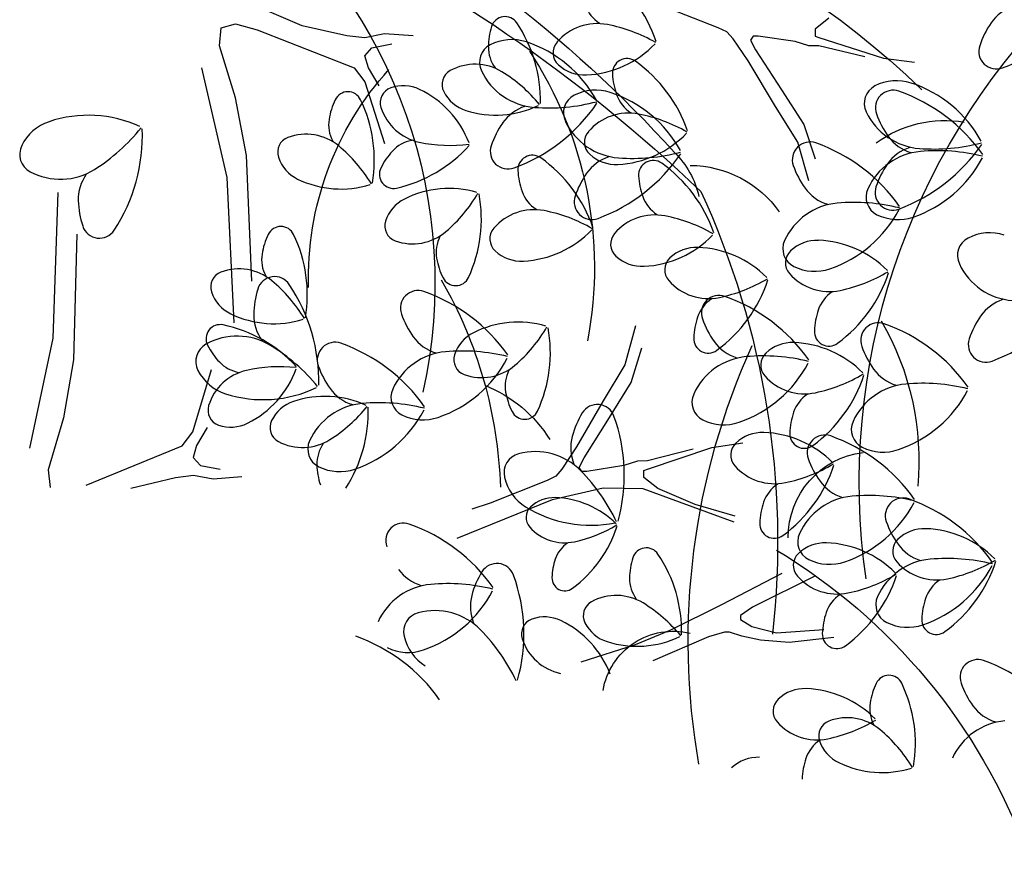
# Model space of a CAD drawing. Units: millimetres. Extents: x 2083 to 2840, y 1801 to 2368.
# Drawn here: x 2370 to 2372, y 2177 to 2179 of the extents above; entities that cross this region are included whole.
import ezdxf

# ---------------------------------------------------------------- set-up
doc = ezdxf.new("R2010")
doc.units = ezdxf.units.MM
doc.header["$LTSCALE"] = 0.04
doc.linetypes.add('GD_ZIGZAG_', pattern=[0])
doc.layers.add('végétation', color=3, linetype='Continuous')

# ---------------------------------------------------------------- blocks, each defined once
blk = doc.blocks.new('ARBU5-E')
for centre, radius, start, end in [((-0.2570540000000001, 0.745568), 0.18617, 261.860042, 314.807941), ((-0.4146400000000003, 0.452925), 0.162408, 31.05730399999999, 69.585264), ((-0.189724, 0.5828070000000001), 0.031789, 323.844529, 9.643932000000001), ((-0.2510339999999998, 0.4994730000000001), 0.07625, 59.902232, 95.288329), ((-0.3069790000000001, 0.4224), 0.220294, 355.998217, 44.384706), ((-0.2719389999999997, 0.5632809999999999), 0.02331, 269.394663, 353.0579180000001), ((-0.2732340000000004, 0.308172), 0.228886, 65.244902, 96.35931300000001), ((-0.2003789999999999, 0.5128970000000002), 0.03015, 0.399373, 54.70587199999999), ((-0.3004129999999998, 0.7079420000000001), 0.195379, 260.064738, 294.446512), ((-0.1841210000000002, 0.4915830000000001), 0.024514, 44.69147600000001, 77.261052), ((-0.4783169999999997, 0.227606), 0.416824, 24.95987300000001, 43.78398), ((-0.3172050000000004, 0.508424), 0.019457, 279.580567, 13.92572), ((-0.4023909999999997, 0.248916), 0.350863, 26.572221, 47.796748), ((-0.1982080000000002, 0.3792439999999999), 0.10763, 56.585072, 100.721193), ((-0.2648210000000004, 0.44323), 0.03700299999999999, 21.654127, 58.12458399999999), ((-0.2623240000000004, 0.339289), 0.121906, 60.082662, 88.09703900000001), ((-0.2023190000000001, 0.305461), 0.13775, 38.589137, 102.565156), ((-0.2010490000000003, 0.4934639999999999), 0.084886, 268.247582, 312.249632)]:
    blk.add_arc(centre, radius, start, end)
blk = doc.blocks.new('ARBELEV3')
at = {"xscale": 5, "yscale": 5, "zscale": 5}
blk.add_blockref('ARBU5-E', (-0.1313419889603153, 0.05699095046416147), dxfattribs=at)

msp = doc.modelspace()

# ---------------------------------------------------------------- linework, layer by layer
at = {"layer": 'végétation', "linetype": 'GD_ZIGZAG_'}
for p, q in [((2370.779324404157, 2178.515295624366), (2370.715483852621, 2178.542575218603)), ((2371.349255178828, 2178.512813486774), (2371.271065794448, 2178.543033785322)), ((2371.500543925343, 2178.526036063352), (2371.481836316739, 2178.510915662959)), ((2370.666389193934, 2178.488016030129), (2370.668829643643, 2178.512563359472)), ((2370.668829643643, 2178.512563359472), (2370.688475571331, 2178.518027889259)), ((2370.688475571331, 2178.518027889259), (2370.717944804568, 2178.509831094579)), ((2370.717944804568, 2178.509831094579), (2370.850547128125, 2178.458004170998)), ((2370.840723822577, 2178.501655485543), (2370.779324404157, 2178.515295624366)), ((2371.361163561962, 2178.507140517569), (2371.349255178828, 2178.512813486774)), ((2371.369652171828, 2178.49769308638), (2371.361163561962, 2178.507140517569)), ((2371.481836316739, 2178.510915662959), (2371.481836316739, 2178.501468231771)), ((2370.865271835328, 2178.498923220649), (2370.840723822577, 2178.501655485543)), ((2370.892280116619, 2178.504387750437), (2370.865271835328, 2178.498923220649)), ((2370.931572655403, 2178.501655485543), (2370.892280116619, 2178.504387750437)), ((2371.390049164829, 2178.467472787831), (2371.369652171828, 2178.49769308638)), ((2371.396868892536, 2178.501468231771), (2371.39344843586, 2178.495815764803)), ((2371.39344843586, 2178.495815764803), (2371.400247661329, 2178.482593188225)), ((2371.40364693236, 2178.501468231771), (2371.396868892536, 2178.501468231771)), ((2371.454640098269, 2178.493917940989), (2371.40364693236, 2178.501468231771)), ((2371.473347706873, 2178.488244971784), (2371.454640098269, 2178.493917940989)), ((2371.481836316739, 2178.501468231771), (2371.486946157812, 2178.499590910194)), ((2371.486946157812, 2178.499590910194), (2371.575333355284, 2178.471247933222)), ((2370.688475571331, 2178.4170639357), (2370.666389193934, 2178.488016030129)), ((2370.865271835328, 2178.474375891306), (2370.875094457469, 2178.485283765235)), ((2370.875094457469, 2178.485283765235), (2370.902103422167, 2178.490748295022)), ((2371.400247661329, 2178.482593188225), (2371.435952991903, 2178.427804374687)), ((2371.486946157812, 2178.488244971784), (2371.473347706873, 2178.488244971784)), ((2371.54982652121, 2178.473145757037), (2371.486946157812, 2178.488244971784)), ((2370.870193739222, 2178.458004170998), (2370.865271835328, 2178.474375891306)), ((2371.427443879799, 2178.405154869158), (2371.390049164829, 2178.467472787831)), ((2371.575333355284, 2178.471247933222), (2371.617816725682, 2178.465595466255)), ((2370.641820678945, 2178.458004170998), (2370.676212499482, 2178.307924373105)), ((2370.850547128125, 2178.458004170998), (2370.865271835328, 2178.438900185796)), ((2370.884917763017, 2178.433435656008), (2370.870193739222, 2178.458004170998)), ((2370.865271835328, 2178.438900185796), (2370.892280116619, 2178.354308635952)), ((2371.435952991903, 2178.427804374687), (2371.466548481404, 2178.380587037576)), ((2370.703220780772, 2178.337936232236), (2370.688475571331, 2178.4170639357)), ((2371.458060554946, 2178.356039024825), (2371.427443879799, 2178.405154869158)), ((2371.466548481404, 2178.380587037576), (2371.481836316739, 2178.333369017058)), ((2371.473347706873, 2178.303148718509), (2371.458060554946, 2178.356039024825)), ((2370.710583134374, 2178.166020867656), (2370.703220780772, 2178.337936232236)), ((2370.676212499482, 2178.307924373105), (2370.68603580503, 2178.108729414288)), ((2370.438831419525, 2178.088033912184), (2370.445671196186, 2178.287353621208)), ((2370.471073564844, 2178.230436122374), (2370.466286023118, 2178.058429796114)), ((2371.2358057708, 2178.104744063302), (2371.221312227583, 2178.051630800163)), ((2370.406690509705, 2177.937456008854), (2370.438831419525, 2178.088033912184)), ((2371.230166745414, 2178.027212623746), (2371.244745899729, 2178.074654247142)), ((2370.466286023118, 2178.058429796114), (2370.452727198598, 2177.979090191032)), ((2371.221312227583, 2178.051630800163), (2371.191434366697, 2178.002062056075)), ((2370.629830586214, 2177.959903454038), (2370.655569301056, 2178.044889900731)), ((2371.200281642581, 2177.979542491271), (2371.230166745414, 2178.027212623746)), ((2371.191434366697, 2178.002062056075), (2371.154976892573, 2177.939191233939)), ((2370.452727198598, 2177.979090191032), (2370.431705620477, 2177.907815363613)), ((2371.165400634668, 2177.924225224462), (2371.200281642581, 2177.979542491271)), ((2370.615393562163, 2177.940581145962), (2370.629830586214, 2177.959903454038)), ((2370.649392494578, 2177.965661518094), (2370.635037971017, 2177.940875302997)), ((2370.483582076098, 2177.886774655999), (2370.615393562163, 2177.940581145962)), ((2370.635037971017, 2177.940875302997), (2370.630361742874, 2177.924431725097)), ((2371.340296837023, 2177.938190661811), (2371.382690814313, 2177.94447857344)), ((2371.154976892573, 2177.939191233939), (2371.135034656502, 2177.90866893081)), ((2371.314821277069, 2177.935911152057), (2371.252174033675, 2177.919872159501)), ((2371.252343909669, 2177.908527492889), (2371.340296837023, 2177.938190661811)), ((2370.630361742874, 2177.924431725097), (2370.640346581085, 2177.913672142147)), ((2370.640346581085, 2177.913672142147), (2370.667434335432, 2177.908612614075)), ((2371.158800145125, 2177.910902329274), (2371.165400634668, 2177.924225224462)), ((2371.219956533404, 2177.91371612676), (2371.169082129476, 2177.905403191936)), ((2371.238577107024, 2177.919668557975), (2371.219956533404, 2177.91371612676)), ((2371.252174033675, 2177.919872159501), (2371.238577107024, 2177.919668557975)), ((2370.431705620477, 2177.907815363613), (2370.434513329206, 2177.883307325251)), ((2371.135034656502, 2177.90866893081), (2371.126688448922, 2177.899095463698)), ((2371.162304849422, 2177.905301708373), (2371.158800145125, 2177.910902329274)), ((2371.169082129476, 2177.905403191936), (2371.162304849422, 2177.905301708373)), ((2371.247262749393, 2177.906573875132), (2371.252343909669, 2177.908527492889)), ((2371.247404200167, 2177.897127502933), (2371.247262749393, 2177.906573875132)), ((2370.606224922934, 2177.896787645896), (2370.545036612638, 2177.882229739022)), ((2370.630729275451, 2177.899887147331), (2370.606224922934, 2177.896787645896)), ((2370.657816346467, 2177.894827609027), (2370.630729275451, 2177.899887147331)), ((2370.697063572264, 2177.898147871491), (2370.657816346467, 2177.894827609027)), ((2371.114866338628, 2177.893244833246), (2371.037138189286, 2177.861857238978)), ((2371.126688448922, 2177.899095463698), (2371.114866338628, 2177.893244833246)), ((2371.266336100555, 2177.882288895335), (2371.247404200167, 2177.897127502933)), ((2371.122060066188, 2177.866904434929), (2371.191526638979, 2177.883066728719)), ((2371.191526638979, 2177.883066728719), (2371.24594139391, 2177.881983503278)), ((2371.24594139391, 2177.881983503278), (2371.295501070367, 2177.863848454513)), ((2371.317662668089, 2177.860405419026), (2371.266336100555, 2177.882288895335)), ((2370.991967658336, 2177.813957537729), (2371.122060066188, 2177.866904434929)), ((2371.037138189286, 2177.861857238978), (2371.0117684334, 2177.85392689639)), ((2371.295501070367, 2177.863848454513), (2371.370726979449, 2177.836628739249)), ((2371.372302821492, 2177.844223977786), (2371.317662668089, 2177.860405419026)), ((2371.436385172658, 2177.765838515432), (2371.353718314345, 2177.723029758169)), ((2371.482319877315, 2177.762750776968), (2371.396274618713, 2177.719892114739)), ((2371.353718314345, 2177.723029758169), (2371.282845824437, 2177.687969936003)), ((2371.396274618713, 2177.719892114739), (2371.379448360859, 2177.708314134606)), ((2371.379448360859, 2177.708314134606), (2371.379533298856, 2177.702641801299)), ((2371.379533298856, 2177.702641801299), (2371.394960881541, 2177.693423641443)), ((2371.282845824437, 2177.687969936003), (2371.235539869301, 2177.668384413102)), ((2371.357683394034, 2177.685314991476), (2371.335683747025, 2177.679311961732)), ((2371.364481174028, 2177.685416782007), (2371.357683394034, 2177.685314991476)), ((2371.381561928673, 2177.679998945493), (2371.364481174028, 2177.685416782007)), ((2371.394960881541, 2177.693423641443), (2371.429092965081, 2177.684507435866)), ((2371.429092965081, 2177.684507435866), (2371.49362014557, 2177.689248556428)), ((2371.335683747025, 2177.679311961732), (2371.259673573832, 2177.646073244034)), ((2371.407130024473, 2177.674729387161), (2371.381561928673, 2177.679998945493)), ((2371.446286765744, 2177.671540154902), (2371.407130024473, 2177.674729387161)), ((2371.507386937983, 2177.678108174673), (2371.446286765744, 2177.671540154902)), ((2371.235539869301, 2177.668384413102), (2371.16109824727, 2177.644597168781))]:
    msp.add_line(p, q, dxfattribs=at)
for centre, radius, start, end in [((2371.078884204329, 2178.429619365402), 0.1963075603240086, 19.18696271859729, 54.46399471862009), ((2371.213736238167, 2178.560355193836), 0.04951290433867051, 199.8347217186239, 236.6725277186127), ((2371.771880108383, 2178.485117013701), 0.05990275505862645, 108.0942809999749, 144.9377150000047), ((2371.65598369161, 2178.680558012773), 0.2374801543169354, 290.312826999968, 325.5884050000018), ((2371.057334065607, 2178.508684336076), 0.01933566048935824, 33.99884500000439, 162.8745569999891), ((2371.129829295136, 2178.485596766066), 0.09542288208419442, 162.4442550000193, 179.3237560000055), ((2370.915764063227, 2178.413393351722), 0.1899730522451248, 358.6727549999908, 33.95000900000662), ((2371.183642456326, 2178.445830313624), 0.07264421245669647, 79.09630671860586, 139.4784847186256), ((2371.157246871364, 2178.308583688195), 0.2124100179089328, 59.97903071861392, 79.10772671858565), ((2371.820474512467, 2178.45099650611), 0.1192888537241537, 144.9316499999764, 161.8153040000073), ((2371.066427491489, 2178.432205521739), 0.06435242407379668, 71.87621399996628, 117.2958570000052), ((2371.033746240994, 2178.332284448677), 0.1694933668853326, 28.73480800000802, 71.88386600001493), ((2371.049304705869, 2178.465408212483), 0.02700896469797926, 117.3173319999978, 205.2788299999892), ((2371.082340645079, 2178.486159894198), 0.04792193068373021, 179.3268429999826, 216.1666979999939), ((2371.145399218547, 2178.478526949677), 0.02231326882895227, 139.4956427186085, 227.4858137185984), ((2371.161883913619, 2178.588091677354), 0.1401157103110548, 272.8965997185772, 316.0448317186105), ((2371.730043241884, 2178.48050742723), 0.02417077157557072, 161.3774069999987, 290.2956699999774), ((2371.224285421307, 2178.450652587006), 0.01996781282218461, 54.39492771862831, 183.4332517186044), ((2371.121809374056, 2178.307135807867), 0.1963137109953551, 19.1927407185847, 54.46399471862009), ((2370.992639254162, 2178.435166728288), 0.02160184117654984, 118.9901270000131, 206.9856119999978), ((2371.016227078776, 2178.39255829424), 0.07030422371334784, 58.60186300001028, 118.9753460000236), ((2371.104322461063, 2178.49141530116), 0.08786644063115535, 205.2937740000196, 265.6711850000168), ((2371.166270785749, 2178.501303568695), 0.05321560848921456, 227.4935457186132, 272.90169371859), ((2370.945733551066, 2178.277120444187), 0.2055554363973128, 39.46243000001714, 58.59358099999547), ((2371.302821098681, 2178.454539970036), 0.09858979441967267, 182.9552207186034, 199.8447757186219), ((2371.593269396338, 2178.375956948868), 0.06438044379881926, 71.87621399996628, 117.3038350000048), ((2370.90798483079, 2178.41013964658), 0.02158817301800225, 109.6947579999938, 197.7172639999984), ((2370.918078765877, 2178.38198392338), 0.05150845548661969, 64.31715200001527, 109.7115609999833), ((2370.881622369991, 2178.306193300825), 0.1355942834635097, 21.16152200001316, 64.31386599998946), ((2371.181385589178, 2178.363130065479), 0.06436199178478, 71.87621399996628, 117.3123320000082), ((2371.57612610848, 2178.409159639612), 0.02698982927601262, 117.2970320000227, 205.2977360000027), ((2371.588598845478, 2178.403107038206), 0.02415847023287788, 70.49866971861528, 199.4962997186019), ((2371.517564018569, 2178.201970344441), 0.2374801543169354, 35.26948271860935, 70.5433117186112), ((2371.560567643605, 2178.276035875806), 0.1695002009646064, 28.73141999998687, 71.87716499996989), ((2370.910556826926, 2178.372575204765), 0.09542561571590394, 154.169634718611, 171.0537807185979), ((2370.842143940359, 2178.405862391877), 0.01932540937044754, 25.68053971858949, 154.6243337186224), ((2370.688336473073, 2178.331932136444), 0.1899853535878176, 350.3966497186041, 25.67301271861634), ((2371.019292846738, 2178.448723491344), 0.05149410392014471, 206.9697119999883, 252.3649519999913), ((2371.164241617912, 2178.396332756223), 0.02698982927601262, 117.3173319999978, 205.2977360000027), ((2371.148683153036, 2178.263209675825), 0.1695002009646064, 28.73141999998687, 71.87716499996989), ((2371.256660417595, 2178.437892126009), 0.0495197384179443, 199.8575347186116, 236.6860787186162), ((2370.954368410229, 2178.424968231788), 0.07029397259443713, 197.7252420000012, 258.0999610000144), ((2371.044736807282, 2178.528872889659), 0.1356004341348561, 252.3788859999981, 295.5285100000165), ((2371.103071141148, 2178.348197602266), 0.05990275505862645, 108.0942809999749, 144.9377150000047), ((2370.987195226613, 2178.543638601338), 0.2374801543169354, 290.312826999968, 325.5884050000018), ((2371.11710697316, 2178.660014770476), 0.2569395116411494, 265.6662130000062, 284.799894999987), ((2370.486675768656, 2178.223432333285), 0.1695097686755898, 65.3269597186123, 108.4768707185905), ((2370.863639771111, 2178.379965805266), 0.04791714682823855, 171.0593807185786, 207.9023507185972), ((2371.226566635754, 2178.323367245797), 0.07264421245669647, 79.09630671860586, 139.4784847186256), ((2371.200171040559, 2178.186121303699), 0.2123922493028209, 59.97614871862889, 79.10772671858565), ((2371.631165049319, 2178.435166728288), 0.08786644063115535, 205.2937740000196, 265.6711850000168), ((2371.678578447083, 2178.433947441779), 0.1192628842229133, 199.0361907186168, 215.9180417185853), ((2370.453353284273, 2178.323157482238), 0.06435652452136097, 108.4766527185618, 153.9026287186103), ((2370.358218557726, 2178.536260270171), 0.2569449789045685, 302.2643067186025, 321.3976747185726), ((2370.323295243208, 2178.365366500937), 0.2374753704614437, 326.9138207186153, 2.186361718614732), ((2371.151665545232, 2178.314077094676), 0.1192690348942597, 144.9316499999764, 161.8121889999969), ((2371.219280558751, 2178.422340528307), 0.08786644063115535, 205.2937740000196, 265.6711850000168), ((2370.767544951585, 2178.342421118969), 0.02159227346556652, 110.6755087186176, 198.7331767186299), ((2370.784747112038, 2178.296853117547), 0.07030764075298473, 50.32111571862174, 110.6797987186436), ((2370.93826731946, 2178.311511581316), 0.04791099615689212, 100.5078260000097, 137.3639090000277), ((2371.188323397975, 2178.35606388185), 0.02231326882895227, 139.4956427186085, 227.4858137185984), ((2371.204808766146, 2178.465629303091), 0.1401157103110548, 272.8965997185772, 316.0448317186105), ((2371.630500722297, 2178.399124377214), 0.05990275505862645, 215.9201727186387, 252.7636067186248), ((2370.419796210194, 2178.339591742708), 0.02700281402663283, 153.8970277186175, 241.8763947186373), ((2370.698387984296, 2178.192749540538), 0.2055547529893855, 31.18755671862608, 50.32216771857924), ((2370.866981721963, 2178.478714164829), 0.1899737356530521, 282.7409750000036, 318.0169899999807), ((2370.98227332272, 2178.557320428044), 0.205562953884514, 258.0960679999893, 277.2274010000355), ((2371.061254776887, 2178.343588015796), 0.02417077157557072, 161.3774069999987, 290.2956699999774), ((2371.474709042795, 2178.332318442711), 0.02415163615360408, 70.54506071860504, 199.4804807186148), ((2371.403653022383, 2178.131182115077), 0.2374685363821699, 35.26532971862716, 70.5433117186112), ((2371.629892543759, 2178.291949029395), 0.05988635326836933, 108.0942809999749, 144.9262399999977), ((2371.514016629224, 2178.487390028467), 0.2374801543169354, 290.312826999968, 325.5884050000018), ((2371.643928375771, 2178.603766197605), 0.2569395116411494, 265.6708440000378, 284.799894999987), ((2370.79587340288, 2178.352001953984), 0.0515111891183292, 198.7059647185895, 244.0956867186414), ((2370.97322226813, 2178.279331268832), 0.09542561571590394, 137.3649200000301, 154.2470170000122), ((2371.094775117633, 2178.318390557418), 0.01997259667767627, 54.47861171861614, 183.3708247185997), ((2370.992277580143, 2178.17489396102), 0.1963075603240086, 19.18696271859729, 54.46399471862009), ((2371.218029238836, 2178.279122829414), 0.05990275505862645, 108.0942809999749, 144.9377150000047), ((2371.209195648508, 2178.3788405111), 0.05321560848921456, 227.4935457186132, 272.90169371859), ((2371.102132822063, 2178.474563828486), 0.2374801543169354, 290.312826999968, 325.5884050000018), ((2371.23204456861, 2178.590939997624), 0.2569449789045685, 265.6708440000378, 284.8044029999897), ((2371.63389653266, 2178.255920283985), 0.08786644063115535, 95.18670271862534, 155.5641137186001), ((2371.560944651437, 2178.413997776282), 0.1695131857152267, 288.9718297186331, 332.1230797186063), ((2371.649182450915, 2178.087551994422), 0.2569449789045685, 76.053484718582, 95.18738571858655), ((2370.44848580054, 2178.393293495151), 0.08787327471042916, 241.8838527186016, 302.2577977186118), ((2370.904626564235, 2178.312262646628), 0.01932814300215706, 153.8218790000085, 282.7165780000174), ((2371.26014306323, 2178.311209154416), 0.01997259667767627, 54.47861171861614, 183.3708247185997), ((2371.157645515508, 2178.167713241349), 0.1963075603240086, 19.18696271859729, 54.46399471862009), ((2371.564688634167, 2178.363159529615), 0.1192827030528073, 199.0330767186299, 215.926237718619), ((2371.678486947843, 2178.257828521805), 0.1192690348942597, 144.925884999983, 161.8121889999969), ((2370.532859194706, 2178.277541622106), 0.05990685550619073, 144.6941407185826, 181.5162097186144), ((2370.832597977418, 2178.427662721013), 0.1356072682141299, 244.1036647185841, 287.2499147186323), ((2371.173289977867, 2178.322298816751), 0.09858979441967267, 182.9552207186034, 199.8447757186219), ((2371.266602457275, 2178.245002321823), 0.1192628842229133, 144.925884999983, 161.8216970000214), ((2371.338657240132, 2178.315117403517), 0.09858979441967267, 182.9552207186034, 199.8447757186219), ((2370.98054225044, 2178.157198754722), 0.1356161525171858, 73.59952099999023, 116.7423660000223), ((2371.516610226051, 2178.328336454817), 0.05991505640131928, 215.9365107185936, 252.7698087186096), ((2371.578474362368, 2178.281101075428), 0.02698982927601262, 155.560151718596, 243.579897718592), ((2371.588076179498, 2178.287340126333), 0.02417077157557072, 161.3774069999987, 290.2956699999774), ((2370.94268896875, 2178.232321687731), 0.05150503844698279, 116.7414649999936, 162.1740250000072), ((2370.842851271455, 2178.390076156648), 0.2055369843832736, 310.5350779999739, 329.6673940000005), ((2370.8348635996, 2178.250779169034), 0.1899819365481807, 335.1791649999932, 10.45505700000439), ((2371.127129613981, 2178.305629789454), 0.04951290433867051, 199.8347217186239, 236.6725277186127), ((2371.176192372337, 2178.274513242944), 0.02417077157557072, 161.424288999992, 290.2956699999774), ((2371.292497549346, 2178.298449069783), 0.04951290433867051, 199.8347217186239, 236.6725277186127), ((2370.592197948955, 2178.279139622569), 0.1192622008149859, 181.5292137186215, 198.4246977186097), ((2371.520006036414, 2178.185132361589), 0.08786644063115535, 95.18670271862534, 155.5641137186001), ((2371.535292638, 2178.016764082257), 0.2569244766667471, 76.05229671859092, 95.18738571858655), ((2371.097056014879, 2178.191126399481), 0.07261960977131078, 79.10906571861577, 139.5017077186208), ((2371.070640236945, 2178.053858967143), 0.2124100179089328, 59.97903071861392, 79.10772671858565), ((2371.262423950244, 2178.18394567981), 0.07261960977131078, 79.10906571861577, 139.5017077186208), ((2371.236008182542, 2178.046677564142), 0.2124100179089328, 59.97903071861392, 79.10772671858565), ((2371.447033655251, 2178.343209546917), 0.1695200197945005, 288.9785297185873, 332.1202857186114), ((2371.59511829746, 2178.314577220593), 0.06437087608783594, 243.5705547185943, 288.9759007185916), ((2370.502022069249, 2178.248900480246), 0.0241577868249505, 197.9787957186198, 326.9482447185919), ((2370.750416284903, 2178.221499538056), 0.01932540937044754, 25.68053971858949, 154.5970127186222), ((2370.914220244719, 2178.241477303734), 0.02159227346556652, 162.1773579999822, 250.1823789999792), ((2371.058792594361, 2178.223801545294), 0.02231326882895227, 139.4956427186085, 227.4490407186128), ((2370.818829181703, 2178.188211667612), 0.0954064802939373, 154.1640067185955, 171.0537807185979), ((2370.596609134817, 2178.147548099351), 0.1899819365481807, 350.4028307186087, 25.67872271859594), ((2370.93075939997, 2178.287277252804), 0.0702782542121074, 250.1563280000137, 310.534900000015), ((2371.010867110401, 2178.205355094325), 0.04791714682823855, 152.9441990000084, 189.7985070000204), ((2371.075277655563, 2178.333387466475), 0.1401362125488762, 272.8962957186346, 316.0387827185884), ((2371.224160529726, 2178.216620825624), 0.02231326882895227, 139.4956427186085, 227.4490407186128), ((2371.240645590928, 2178.326206746804), 0.1401362125488762, 272.8962957186346, 316.0387827185884), ((2371.703680781085, 2178.201016820802), 0.02698982927601262, 117.3173319999978, 205.2977360000027), ((2371.720824752352, 2178.16779362782), 0.06438044379881926, 71.881986999977, 117.3038350000048), ((2371.319368383347, 2178.158992017123), 0.05321492508128717, 87.97863500000717, 133.396061000021), ((2371.316260927501, 2178.072127452514), 0.1401362125488762, 44.81910499998774, 87.96159199999225), ((2371.464583866122, 2178.210313153031), 0.02698982927601262, 155.560151718596, 243.5405557186175), ((2371.484589083871, 2178.168648571137), 0.0532005735148122, 87.95619400003785, 133.3797510000002), ((2371.48150281367, 2178.081783323119), 0.1401362125488762, 44.81910499998774, 87.96159199999225), ((2370.771912809219, 2178.195602278345), 0.04791714682823855, 171.0593807185786, 207.9136887186174), ((2371.057667568676, 2178.213447327593), 0.0954064802939373, 189.8041070000082, 206.6938809999864), ((2371.079685334601, 2178.246579164843), 0.05321492508128717, 227.4618267186243, 272.8792527186085), ((2371.245032096927, 2178.239397444641), 0.0532005735148122, 227.4781367186158, 272.90169371859), ((2371.298136949268, 2178.18145426888), 0.02231326882895227, 133.408846999984, 221.3622450000231), ((2371.463378835437, 2178.191110139486), 0.02231326882895227, 133.408846999984, 221.3622450000231), ((2371.481228484544, 2178.243789308429), 0.06438044379881926, 243.5540527186354, 288.9759007185916), ((2371.758719721925, 2178.227024592886), 0.08786644063115535, 205.2937740000196, 265.6711850000168), ((2370.675817613329, 2178.158037081877), 0.02159227346556652, 110.6755087186176, 198.6805297186174), ((2370.693040650086, 2178.112489897594), 0.0702782542121074, 50.32298771861183, 110.7015597186055), ((2370.741804625536, 2178.148021953073), 0.0241577868249505, 33.90964300000638, 162.8790920000078), ((2370.989760739972, 2178.179138882822), 0.01932540937044754, 206.2608749999822, 335.1773480000136), ((2371.501148741359, 2178.224354518114), 0.07261960977131078, 221.3561800000062, 281.7488219999924), ((2371.39613901287, 2178.239016351788), 0.1963075603240086, 306.3938929999994, 341.6709250000003), ((2371.472680700736, 2178.361211739427), 0.2124100179089328, 281.7501610000018, 300.8788570000165), ((2370.606681522343, 2178.008386320585), 0.2055369843832736, 31.19049371861163, 50.32280971859958), ((2370.564841610005, 2178.028893016804), 0.2374753704614437, 358.6715259999964, 33.94406700000672), ((2371.33590685519, 2178.214698647508), 0.07261960977131078, 221.3561800000062, 281.7488219999924), ((2371.230897126701, 2178.229360481182), 0.1963075603240086, 306.3938929999994, 341.6709250000003), ((2371.307438814567, 2178.351555185413), 0.2124100179089328, 281.7501610000018, 300.8788570000165), ((2370.704146064624, 2178.167617916892), 0.05150503844698279, 198.683862718603, 244.1164227185981), ((2370.832423149891, 2178.119136350207), 0.1192622008149859, 162.4331900000241, 179.3286740000028), ((2370.938255003261, 2178.128927198771), 0.02417077157557072, 70.56221771859498, 199.4335987186161), ((2370.867198993081, 2177.927790187806), 0.2374801543169354, 35.26948271860935, 70.54506071860504), ((2371.350284690536, 2178.122268644704), 0.02417077157557072, 70.56221771859498, 199.4804807186148), ((2371.279228670124, 2177.92113231707), 0.2374801543169354, 35.26948271860935, 70.54506071860504), ((2371.532933360654, 2178.110314237272), 0.04951290433867051, 124.1853600000225, 161.0231660000017), ((2371.641571985238, 2178.279226707419), 0.2374685363821699, 290.314575999996, 325.5925580000008), ((2371.367691474485, 2178.100658366666), 0.04951290433867051, 124.1853600000225, 161.0231660000017), ((2371.75746840201, 2178.083785708347), 0.05991505640131928, 108.088079000035, 144.9213769999941), ((2370.740870332194, 2178.24329918386), 0.1356161525171858, 244.1155217186038, 287.2583667186163), ((2370.773067121174, 2178.119845727635), 0.05990685550619073, 179.341677999998, 216.1637470000328), ((2371.028213104395, 2178.159788468415), 0.1192628842229133, 199.0361907186168, 215.9320027186129), ((2371.41409623957, 2178.084682339548), 0.09858979441967267, 161.0131120000034, 177.9026669999907), ((2371.579337442331, 2178.094338893561), 0.09858979441967267, 161.0131120000034, 177.9026669999907), ((2371.806062806094, 2178.049686386402), 0.1192827030528073, 144.9316499999764, 161.8248110000017), ((2370.667284835109, 2178.087116033028), 0.01932814300215706, 78.14130971858013, 207.0360087186048), ((2370.632136392235, 2177.92011953898), 0.1899737356530521, 42.84089771862607, 78.11691271863666), ((2371.07501997936, 2177.974229266916), 0.1356072682141299, 73.60797300003155, 116.754222999998), ((2370.93730781473, 2178.207106668842), 0.2055547529893855, 310.5357199999761, 329.670331000002), ((2370.92934132852, 2178.067789178991), 0.1899853535878176, 335.1848750000087, 10.46123799999716), ((2371.440243464769, 2178.153130607911), 0.1192690348942597, 199.0456987185935, 215.9320027186129), ((2371.56850270037, 2178.084758888383), 0.02415847023287788, 70.49866971861528, 199.4804807186148), ((2371.497446690191, 2177.883621877418), 0.2374856215803544, 35.26248871862036, 70.53859871860622), ((2370.690436268675, 2178.002843556836), 0.08787327471042916, 58.60009000001128, 118.974034999996), ((2370.980156196749, 2178.124944527546), 0.05990275505862645, 215.9201727186387, 252.7636067186248), ((2371.037166697671, 2178.049331697688), 0.0515111891183292, 116.76220099999, 162.1519229999971), ((2371.500773550407, 2178.097071158455), 0.01997259667767627, 177.4870630000006, 306.379276000037), ((2370.660945849792, 2178.056109737512), 0.02700281402663283, 118.9814929999687, 206.9608599999968), ((2370.735379787969, 2178.121070762174), 0.09542561571590394, 206.6108707185946, 223.4929677185956), ((2370.602319700742, 2177.858541289562), 0.2569449789045685, 39.46021300000928, 58.59358099999547), ((2370.824364507014, 2178.058139276374), 0.02417077157557072, 70.56221771859498, 199.4804807186148), ((2370.753308496835, 2177.857002265409), 0.2374801543169354, 35.26948271860935, 70.54506071860504), ((2371.335531664238, 2178.087414604441), 0.01997259667767627, 177.4870630000006, 306.379276000037), ((2371.392165373853, 2178.118286349843), 0.05988635326836933, 215.9316477186049, 252.7636067186248), ((2371.45084445064, 2178.028684577386), 0.05321560848921456, 87.95619400003785, 133.3643419999651), ((2371.447757497032, 2177.941839831606), 0.1401157103110548, 44.81305599999736, 87.96128800002798), ((2371.658482985306, 2178.115599302188), 0.1192827030528073, 199.0330767186299, 215.926237718619), ((2371.715631535512, 2178.079176805285), 0.02415163615360408, 161.3774069999987, 290.312826999968), ((2370.983551689912, 2177.981761617588), 0.08786644063115535, 95.18670271862534, 155.5641137186001), ((2370.998838608698, 2177.813372154987), 0.2569449789045685, 76.053484718582, 95.18704371860545), ((2371.00869797364, 2178.058487313691), 0.02159227346556652, 162.1247110000089, 250.1823789999792), ((2371.395582050287, 2177.975103757085), 0.08786644063115535, 95.18670271862534, 155.5641137186001), ((2371.410868285741, 2177.806714284251), 0.2569395116411494, 76.05799271862891, 95.18704371860545), ((2371.429633518798, 2178.051146145735), 0.02231326882895227, 133.3720739999615, 221.3622450000231), ((2370.700910574195, 2178.088370697192), 0.04791099615689212, 223.4939787185874, 260.3500617186084), ((2370.748591994514, 2177.843248279594), 0.205562953884514, 83.63048671861803, 102.7618197186385), ((2370.91432329148, 2178.089000556251), 0.1192690348942597, 199.0456987185935, 215.926237718619), ((2370.910579625949, 2178.139817619646), 0.1695002009646064, 288.9807227186095, 332.1264677186301), ((2371.025215943244, 2178.104307764998), 0.07030764075298473, 250.1780889999856, 310.5367719999937), ((2371.322609986324, 2178.133159759142), 0.1695002009646064, 288.9807227186095, 332.1264677186301), ((2370.694253101949, 2178.073044585952), 0.06435652452136097, 206.9552590000038, 252.3812350000097), ((2370.718708579165, 2177.975167836453), 0.07029397259443713, 102.7579267186381, 163.132645718622), ((2370.64419234676, 2178.092840270369), 0.1355942834635097, 296.5440217186464, 339.6963657185939), ((2371.105344155914, 2178.022385606519), 0.04791714682823855, 152.9555369999942, 189.7985070000204), ((2371.467382922483, 2178.084411710008), 0.07264421245669647, 221.3794029999913, 281.7615810000285), ((2371.362394379639, 2178.099072860275), 0.1963137109953551, 306.3938929999994, 341.665147000011), ((2371.438935384098, 2178.221247062268), 0.2123922493028209, 281.7501610000018, 300.8817390000007), ((2371.610404884157, 2178.080755727451), 0.05990275505862645, 215.9201727186387, 252.7636067186248), ((2371.613800387553, 2177.937572134162), 0.08786644063115535, 95.18670271862534, 155.5641137186001), ((2371.629086623008, 2177.769182661327), 0.2569449789045685, 76.053484718582, 95.18704371860545), ((2370.72607872572, 2178.173257474199), 0.1695097686755898, 252.3810170000269, 295.5309279999858), ((2370.810622549282, 2177.872627857857), 0.1356004341348561, 65.32937771858393, 108.4790017186216), ((2370.866245200563, 2178.054156298182), 0.05990275505862645, 215.9201727186387, 252.7636067186248), ((2370.92812951962, 2178.006942409031), 0.02698982927601262, 155.560151718596, 243.5405557186175), ((2371.152145297597, 2178.030477839788), 0.09542561571590394, 189.8041070000082, 206.6882529999855), ((2371.340159890227, 2178.000283865196), 0.02698982927601262, 155.560151718596, 243.560855718605), ((2371.499188044015, 2177.97035024352), 0.0495197384179443, 124.1718090000254, 161.0003529999886), ((2371.540848813298, 2178.095629126518), 0.1694933668853326, 288.9740217186167, 332.1230797186063), ((2370.672108179393, 2177.989300285709), 0.02158817301800225, 163.1406237185931, 251.1631297185883), ((2370.783981411502, 2177.952387314703), 0.05149410392014471, 108.4929357186199, 153.8881757186105), ((2370.869640693726, 2177.910973388224), 0.08786644063115535, 95.18670271862534, 155.5641137186001), ((2370.707861050828, 2178.122869766774), 0.2055554363973128, 302.2643067186025, 321.395457718598), ((2370.884948112452, 2177.74258423259), 0.2569395116411494, 76.05799271862891, 95.1916747186234), ((2371.183678707362, 2177.973067453732), 0.02417213839142548, 19.8732929999963, 148.7649429999955), ((2370.679935255628, 2177.986163419108), 0.1899730522451248, 326.9078787186124, 2.185132718597494), ((2370.796689813034, 2178.069029707482), 0.1694933668853326, 288.9740217186167, 332.1230797186063), ((2370.94477444501, 2178.040398064489), 0.06436199178478, 243.5455557185692, 288.9816737186159), ((2371.084238468893, 2177.996170078425), 0.01932540937044754, 206.2335539999934, 335.1773480000136), ((2371.264557985343, 2177.922992104669), 0.1192745021576787, 148.3439299999985, 165.2299339999968), ((2370.98304449145, 2177.900635097733), 0.2374815211327902, 344.577171000023, 19.85285099999042), ((2371.545592809101, 2177.954395402048), 0.09858979441967267, 161.0131120000034, 177.9026669999907), ((2370.681779424108, 2178.017603983349), 0.05150845548661969, 251.1463267185819, 296.5407357185948), ((2370.757127829242, 2177.965543489738), 0.02160184117654984, 153.8722757185973, 241.8677607185988), ((2371.356804132286, 2178.033739510422), 0.06438044379881926, 243.5540527186354, 288.9816737186159), ((2371.55837821726, 2177.962752925604), 0.02698982927601262, 155.560151718596, 243.579897718592), ((2371.409757966047, 2177.905592558546), 0.05321560848921456, 87.95619400003785, 133.3643419999651), ((2371.406671012438, 2177.818748496174), 0.1401157103110548, 44.81305599999736, 87.96128800002798), ((2371.467007731531, 2177.957106481296), 0.01996781282218461, 177.4246359999995, 306.4629600000149), ((2371.495128018668, 2177.931248584935), 0.02417077157557072, 70.56221771859498, 199.4804807186148), ((2371.424072008489, 2177.73011157397), 0.2374801543169354, 35.26948271860935, 70.54506071860504), ((2370.780075059065, 2178.008500314173), 0.07030422371334784, 241.8825417185743, 302.2560247186296), ((2370.814239716937, 2177.936153813535), 0.02700896469797926, 155.5790577185961, 243.5405557186175), ((2370.847582655658, 2177.915899085423), 0.04792193068373021, 144.6911897185872, 181.5310447186254), ((2371.207141468325, 2177.938133690708), 0.05990617209826335, 165.2330759999898, 202.0644059999842), ((2371.388547717612, 2177.928054126895), 0.02231326882895227, 133.3720739999615, 221.3622450000231), ((2371.082881505337, 2177.903637992166), 0.02700144721077808, 104.9057579999737, 192.8984290000014), ((2371.098502843741, 2177.844803403698), 0.08787259130250179, 44.49024800000637, 104.8806230000018), ((2371.575022152352, 2177.996229070769), 0.06437087608783594, 243.5705547185943, 288.9759007185916), ((2370.895057551199, 2177.917173169774), 0.09542288208419442, 181.5341317186178, 198.413632718605), ((2371.321307895045, 2177.975960339197), 0.1963075603240086, 306.3938929999994, 341.6709250000003), ((2371.397849582912, 2178.098155726836), 0.2124100179089328, 281.7501610000018, 300.8788570000165), ((2371.585107303074, 2177.962110171779), 0.1192888537241537, 199.0425837186147, 215.926237718619), ((2370.830863459057, 2177.969609151794), 0.06435242407379668, 243.5620307186271, 288.9816737186159), ((2370.977892962493, 2177.726299785682), 0.256938828233222, 25.36276399999422, 44.49355400001328), ((2371.426297121297, 2177.961319691168), 0.07264421245669647, 221.3794029999913, 281.7615810000285), ((2371.119316715577, 2177.911959850498), 0.06438386083845615, 192.8791409999962, 238.2818529999874), ((2371.458102242829, 2177.84725822468), 0.04951290433867051, 124.1853600000225, 161.0231660000017), ((2371.537029212157, 2177.92726591371), 0.05990275505862645, 215.9201727186387, 252.7636067186248), ((2371.124552702529, 2177.822710895337), 0.04693919008415798, 88.26892100003006, 133.6677660000162), ((2371.122237999879, 2177.746085831704), 0.123607308417267, 45.11621799997874, 88.26927300001198), ((2371.504506324506, 2177.83128288097), 0.09858979441967267, 161.0131120000034, 177.9026669999907), ((2371.54042470532, 2177.784083003752), 0.08786644063115535, 95.18670271862534, 155.5641137186001), ((2371.467452641358, 2177.94213900581), 0.1695002009646064, 288.9807227186095, 332.1264677186301), ((2371.555711624107, 2177.61569354115), 0.2569449789045685, 76.053484718582, 95.18704371860545), ((2371.602003305848, 2177.845014346129), 0.0241782890627719, 70.5158677185953, 199.4804807186148), ((2371.530947979, 2177.643877345396), 0.2374972395151199, 35.26664171862996, 70.54034771858629), ((2371.17458528148, 2178.001389928467), 0.1695179695707183, 238.2830420000014, 281.4246749999949), ((2371.105720030274, 2177.842419696555), 0.01966164607071844, 133.6258560000055, 221.6890560000172), ((2370.918158858153, 2177.810579048947), 0.02417077157557072, 70.56221771859498, 199.4804807186148), ((2370.847102847973, 2177.609442037982), 0.2374801543169354, 35.26948271860935, 70.54506071860504), ((2371.425921246937, 2177.834014462456), 0.01998489802036911, 177.48444100001, 306.4274160000169), ((2371.691983273585, 2177.875875943205), 0.1192888537241537, 199.0425837186147, 215.926237718619), ((2371.138881033134, 2177.871930617675), 0.06406607615222452, 221.6738250000091, 282.0634890000092), ((2371.046197250023, 2177.884361124466), 0.1731557499681613, 306.700144999997, 341.9753330000108), ((2371.113144573997, 2177.992499494447), 0.1873453487643492, 282.0542129999869, 301.1825269999996), ((2371.48500254526, 2177.809263111863), 0.02698982927601262, 155.560151718596, 243.579897718592), ((2371.631540240272, 2177.773970241956), 0.0532005735148122, 87.95619400003785, 133.3797510000002), ((2371.628453286663, 2177.687105677347), 0.1401362125488762, 44.81910499998774, 87.96159199999225), ((2371.16745363517, 2177.771488787772), 0.04367386700713702, 124.4718730000092, 161.34008600002), ((2371.495455269916, 2177.754574441569), 0.05321560848921456, 87.95619400003785, 133.3643419999651), ((2371.492368316308, 2177.667730379198), 0.1401157103110548, 44.81305599999736, 87.96128800002798), ((2371.610308806191, 2177.796432493713), 0.02232762039542725, 133.3699150000107, 221.4024199999893), ((2371.643905172436, 2177.841032368468), 0.05990275505862645, 215.9201727186387, 252.7636067186248), ((2371.250668801447, 2177.78158272286), 0.01933566048935824, 33.96429100000802, 162.8745569999891), ((2371.109098799067, 2177.686291738505), 0.1899908208512366, 358.6727549999908, 33.94649500001146), ((2371.474223835836, 2177.777036009918), 0.02231326882895227, 133.3331420000131, 221.3622450000231), ((2371.046216670033, 2177.75543551585), 0.0241543697853136, 19.8732929999963, 148.7392889999899), ((2371.208477246235, 2177.757619707294), 0.08696980943043299, 161.3304419999989, 178.2135220000052), ((2371.323164030976, 2177.758495152849), 0.09542288208419442, 162.4442550000193, 179.3237560000055), ((2371.501646787319, 2177.84271875709), 0.06435242407379668, 243.5620307186271, 288.9816737186159), ((2371.647300665599, 2177.69784945851), 0.08786644063115535, 95.18670271862534, 155.5641137186001), ((2371.648078712114, 2177.829676872341), 0.07261960977131078, 221.3685289999895, 281.7488219999924), ((2371.662587594617, 2177.529459312576), 0.2569449789045685, 76.053484718582, 95.18704371860545), ((2371.543068983624, 2177.844338706015), 0.1963273791539027, 306.3938929999994, 341.6728379999954), ((2371.619610671491, 2177.966533410246), 0.2124209524357709, 281.7501610000018, 300.8836790000156), ((2370.960039551702, 2177.806596070755), 0.05988635326836933, 215.9316477186049, 252.7636067186248), ((2371.127096631422, 2177.705381352433), 0.1192690348942597, 148.3472090000089, 165.2396049999809), ((2371.574349101576, 2177.855905767536), 0.1694933668853326, 288.9740217186167, 332.1230797186063), ((2370.978742463591, 2177.495024005162), 0.2569395116411494, 76.05799271862891, 95.18704371860545), ((2370.845582454121, 2177.683003159851), 0.2374815211327902, 344.577171000023, 19.85285099999042), ((2371.139151662674, 2177.759642594759), 0.01761483932821577, 177.7608990000079, 306.7206489999752), ((2371.275675380918, 2177.759058280981), 0.04792193068373021, 179.3268429999826, 216.1666979999939), ((2371.511993741758, 2177.810301574192), 0.07263942860120481, 221.3685289999895, 281.7454750000107), ((2371.406984013269, 2177.82494222222), 0.1963273791539027, 306.3938929999994, 341.6728379999954), ((2371.483525701136, 2177.947137609859), 0.212403183829659, 281.7501610000018, 300.8865749999907), ((2371.679884517054, 2177.715636591499), 0.04953203976063714, 124.1853600000225, 161.031006999994), ((2370.963455544805, 2177.663413467765), 0.08786644063115535, 95.18670271862534, 155.5641137186001), ((2370.890483480842, 2177.821469469822), 0.1695002009646064, 288.9807227186095, 332.1264677186301), ((2371.069680114404, 2177.720501752826), 0.05990617209826335, 165.2330759999898, 202.0644059999842), ((2371.185973306594, 2177.708065798479), 0.02159227346556652, 118.9417139999952, 206.9362979999834), ((2371.209561814615, 2177.665456681023), 0.07029397259443713, 58.58735599997465, 118.9604840000011), ((2371.139068286906, 2177.550019514378), 0.2055663709241509, 39.45873500001522, 58.58862299998842), ((2371.543799546699, 2177.696240107704), 0.04953887383991094, 124.1853600000225, 161.0081939999802), ((2371.591878505539, 2177.723029566621), 0.02698982927601262, 155.560151718596, 243.579897718592), ((2371.726288598732, 2177.699660564381), 0.09861029665749407, 161.0170459999852, 177.9031309999972), ((2370.945420151416, 2177.686006054284), 0.02700144721077808, 104.9057579999737, 192.8984290000014), ((2370.96104148982, 2177.627171465816), 0.08787259130250179, 44.49024800000637, 104.8806230000018), ((2371.590203628376, 2177.680264763993), 0.09861098006542145, 161.0055979999972, 177.8910009999866), ((2371.10131956663, 2177.683038716771), 0.02158817301800225, 109.6947579999938, 197.7172639999984), ((2371.111413501717, 2177.654882993571), 0.05150845548661969, 64.29624099998952, 109.7115609999833), ((2371.074957105831, 2177.579092371016), 0.1356031677665656, 21.16974500001361, 64.30592600000531), ((2371.212627582578, 2177.721621878127), 0.05148795324879829, 206.9490300000229, 252.3870679999697), ((2371.608522747598, 2177.756485211847), 0.06435242407379668, 243.5620307186271, 288.9816737186159), ((2371.647703521162, 2177.702392829274), 0.01997259667767627, 177.4870630000006, 306.379276000037), ((2370.840430925164, 2177.5086678478), 0.256938828233222, 25.36276399999422, 44.49355400001328), ((2370.773727165741, 2177.455952907573), 0.2374801543169354, 35.26948271860935, 70.5433117186112), ((2370.981855361656, 2177.694327912615), 0.06438386083845615, 192.8791409999962, 238.2818529999874), ((2371.147723648307, 2177.697867301979), 0.07029807304200143, 197.7200510000033, 258.0833229999967), ((2371.238092728768, 2177.801792462088), 0.1356195695568227, 252.3815489999987, 295.524712000006), ((2371.511618550806, 2177.682997028887), 0.01997259667767627, 177.4273130000051, 306.379276000037), ((2370.924678299903, 2177.722049914665), 0.06438044379881926, 243.5540527186354, 288.9816737186159), ((2371.704434053154, 2177.623844283862), 0.02417077157557072, 70.56221771859498, 199.4335987186161), ((2371.633378042975, 2177.422707272897), 0.2374801543169354, 35.26948271860935, 70.54506071860504), ((2371.582934205144, 2177.607152994763), 0.01932540937044754, 25.68053971858949, 154.6243337186224), ((2371.467737611197, 2177.555003608392), 0.05322996005568954, 87.97863500000717, 133.3806519999709), ((2371.464630155352, 2177.46815954602), 0.1401157103110548, 44.80704600001298, 87.96128800002798), ((2371.651347101944, 2177.57386512432), 0.09542561571590394, 154.169634718611, 171.0537807185979), ((2371.429127055058, 2177.533201556059), 0.1899819365481807, 350.4028307186087, 25.67872271859594), ((2371.794392837619, 2177.654705563738), 0.1192628842229133, 199.0361907186168, 215.926237718619), ((2371.446506177117, 2177.577465860149), 0.02231326882895227, 133.3720739999615, 221.3622450000231), ((2371.604431036429, 2177.581235235113), 0.04792056386787544, 171.0348197186124, 207.8801387186075), ((2371.74631473647, 2177.619861989001), 0.05990275505862645, 215.9201727186387, 252.7636067186248), ((2371.508335533571, 2177.543690538584), 0.02159979095276771, 110.7275547186462, 198.6805297186174), ((2371.455808042417, 2177.747566776682), 0.2123922493028209, 281.7501610000018, 300.8817390000007), ((2371.525537387056, 2177.498143037102), 0.070291922370655, 50.31006471861858, 110.7015597186055), ((2371.749710239866, 2177.476678395712), 0.08786644063115535, 95.18670271862534, 155.5641137186001), ((2371.48427608304, 2177.610730741014), 0.07263942860120481, 221.3685289999895, 281.7454750000107), ((2371.439178942646, 2177.394039470324), 0.2055547529893855, 31.18755671862608, 50.31838371858817), ((2371.516060702334, 2177.496669957935), 0.0495197384179443, 124.1653890000136, 161.0003529999886), ((2371.536663984866, 2177.553271373599), 0.05150503844698279, 198.683862718603, 244.0956867186414), ((2371.403981118836, 2177.461068505366), 0.05322996005568954, 87.97863500000717, 133.3806519999709), ((2371.562465467419, 2177.480693930816), 0.09859047782760005, 161.0016640000094, 177.8905639999955), ((2371.573388559404, 2177.628932140628), 0.1356072682141299, 244.1036647185841, 287.2524007186245)]:
    msp.add_arc(centre, radius, start, end, dxfattribs=at)

# ---------------------------------------------------------------- block references
at = {"layer": 'végétation', "linetype": 'GD_ZIGZAG_', "xscale": -1, "rotation": 270}
msp.add_blockref('ARBELEV3', (2368.688270822945, 2179.306869197085), dxfattribs=at)

doc.saveas('drawing.dxf')
